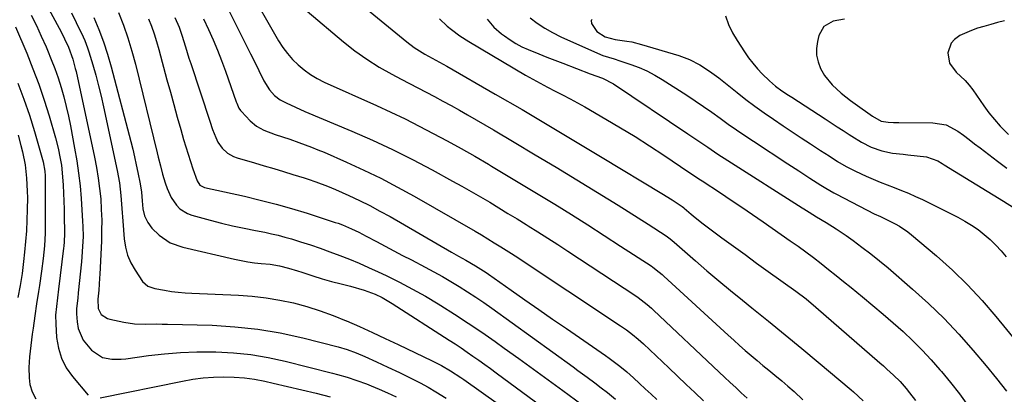
# Model space of a CAD drawing. Units: inches. Extents: x 1825592 to 1830807, y 431628 to 436875.
# Drawn here: x 1828123 to 1828490, y 433444 to 433584 of the extents above; entities that cross this region are included whole.
import ezdxf

# ---------------------------------------------------------------- set-up
doc = ezdxf.new("R2010")
doc.units = ezdxf.units.IN
doc.header["$MEASUREMENT"] = 0
doc.layers.add('7', color=7, linetype='Continuous')
doc.layers.add('8', color=7, linetype='Continuous')

msp = doc.modelspace()

# ---------------------------------------------------------------- linework, layer by layer
at = {"layer": '7', "color": 18}
for points in [[(1828226.44, 433609.04, 1908), (1828267.36, 433575.33, 1908), (1828270.14, 433573.23, 1908), (1828274.08, 433570.79, 1908), (1828278.18, 433568.55, 1908), (1828282.28, 433566.31, 1908), (1828300.29, 433555.87, 1908), (1828310.29, 433550.03, 1908), (1828320.27, 433544.15, 1908), (1828330.2, 433538.21, 1908), (1828340.12, 433532.23, 1908), (1828362.31, 433518.75, 1908), (1828366.15, 433516.35, 1908), (1828369.94, 433513.89, 1908), (1828370.43, 433513.51, 1908), (1828370.67, 433513.31, 1908), (1828373.32, 433511.02, 1908), (1828374.78, 433509.8, 1908), (1828377.76, 433507.42, 1908), (1828379.28, 433506.27, 1908), (1828384.75, 433502.23, 1908), (1828389.03, 433499.08, 1908), (1828393.32, 433495.95, 1908), (1828397.62, 433492.83, 1908), (1828401.93, 433489.73, 1908), (1828412.28, 433482.32, 1908), (1828416.07, 433479.45, 1908), (1828419.71, 433476.41, 1908), (1828443.59, 433455.56, 1908), (1828444.87, 433454.43, 1908), (1828446.14, 433453.29, 1908), (1828448.66, 433450.98, 1908), (1828451.08, 433448.58, 1908), (1828453.35, 433446.04, 1908), (1828454.63, 433444.46, 1908), (1828456.84, 433441.58, 1908)], [(1828130.97, 433593.33, 1928), (1828138.59, 433579.05, 1928), (1828139.9, 433576.47, 1928), (1828141.31, 433573.39, 1928), (1828142.97, 433568.88, 1928), (1828143.9, 433565.39, 1928), (1828144.17, 433564.22, 1928), (1828151.05, 433532.3, 1928), (1828151.81, 433528.43, 1928), (1828152.46, 433524.54, 1928), (1828152.95, 433520.63, 1928), (1828153.34, 433516.71, 1928), (1828153.57, 433512.78, 1928), (1828153.71, 433508.84, 1928), (1828153.7, 433504.9, 1928), (1828153.6, 433500.96, 1928), (1828153.03, 433488.67, 1928), (1828152.95, 433487.17, 1928), (1828152.61, 433482.66, 1928), (1828152.28, 433479.33, 1928), (1828152.4, 433475.81, 1928), (1828153.56, 433473.69, 1928), (1828155.84, 433472.19, 1928), (1828156.69, 433471.93, 1928), (1828161.92, 433470.82, 1928), (1828165.96, 433470.2, 1928), (1828170.05, 433470.05, 1928), (1828174.16, 433470.09, 1928), (1828176.21, 433470.07, 1928), (1828178.26, 433470.03, 1928), (1828194.83, 433469.6, 1928), (1828203.36, 433469.09, 1928), (1828211.84, 433468.2, 1928), (1828220.25, 433466.75, 1928), (1828228.6, 433464.93, 1928), (1828241.79, 433461.59, 1928), (1828245.18, 433460.59, 1928), (1828248.48, 433459.34, 1928), (1828251.73, 433457.93, 1928), (1828256.04, 433456, 1928), (1828260.33, 433454.02, 1928), (1828264.6, 433452, 1928), (1828266.39, 433451.14, 1928), (1828269.39, 433449.65, 1928), (1828272.36, 433448.1, 1928), (1828275.29, 433446.47, 1928), (1828278.18, 433444.78, 1928), (1828282.05, 433442.45, 1928)], [(1828207.73, 433596.42, 1912), (1828219.61, 433575.73, 1912), (1828221.19, 433573.27, 1912), (1828222.9, 433570.92, 1912), (1828224.83, 433568.75, 1912), (1828226.91, 433566.7, 1912), (1828229.17, 433564.85, 1912), (1828231.53, 433563.15, 1912), (1828234.03, 433561.67, 1912), (1828236.64, 433560.34, 1912), (1828256.03, 433551.57, 1912), (1828261.38, 433549.09, 1912), (1828266.7, 433546.55, 1912), (1828271.98, 433543.9, 1912), (1828277.22, 433541.2, 1912), (1828282.41, 433538.41, 1912), (1828287.58, 433535.56, 1912), (1828292.71, 433532.64, 1912), (1828297.8, 433529.66, 1912), (1828298.9, 433529.01, 1912), (1828304.51, 433525.66, 1912), (1828310.12, 433522.29, 1912), (1828315.7, 433518.89, 1912), (1828321.28, 433515.48, 1912), (1828322.5, 433514.73, 1912), (1828328.67, 433510.9, 1912), (1828334.81, 433507.04, 1912), (1828340.91, 433503.12, 1912), (1828347, 433499.17, 1912), (1828358.32, 433491.75, 1912), (1828358.95, 433491.32, 1912), (1828361.37, 433489.48, 1912), (1828362.52, 433488.49, 1912), (1828363.08, 433487.98, 1912), (1828386.99, 433465.97, 1912), (1828389.11, 433464.03, 1912), (1828391.25, 433462.12, 1912), (1828393.42, 433460.22, 1912), (1828395.59, 433458.35, 1912), (1828397.79, 433456.49, 1912), (1828399.99, 433454.65, 1912), (1828402.2, 433452.82, 1912), (1828404.43, 433451, 1912), (1828407.01, 433448.86, 1912), (1828409.33, 433446.89, 1912), (1828411.6, 433444.88, 1912), (1828414.91, 433441.86, 1912)], [(1828199.64, 433589.98, 1914), (1828209.18, 433570.84, 1914), (1828210.21, 433568.76, 1914), (1828212.25, 433564.61, 1914), (1828214.09, 433560.83, 1914), (1828216.25, 433557.38, 1914), (1828218.08, 433555.37, 1914), (1828220.22, 433553.75, 1914), (1828222.42, 433552.59, 1914), (1828225.91, 433550.94, 1914), (1828229.44, 433549.39, 1914), (1828246.93, 433542, 1914), (1828254.53, 433538.66, 1914), (1828262.06, 433535.16, 1914), (1828269.47, 433531.43, 1914), (1828276.82, 433527.56, 1914), (1828284.42, 433523.4, 1914), (1828287.9, 433521.47, 1914), (1828291.36, 433519.51, 1914), (1828294.8, 433517.5, 1914), (1828298.23, 433515.47, 1914), (1828301.63, 433513.41, 1914), (1828305.04, 433511.34, 1914), (1828308.43, 433509.26, 1914), (1828311.82, 433507.17, 1914), (1828312.51, 433506.75, 1914), (1828316.22, 433504.43, 1914), (1828319.93, 433502.09, 1914), (1828323.61, 433499.71, 1914), (1828327.28, 433497.31, 1914), (1828352.64, 433480.59, 1914), (1828353.52, 433479.99, 1914), (1828356.9, 433477.42, 1914), (1828358.5, 433476.02, 1914), (1828359.28, 433475.3, 1914), (1828383.66, 433452.16, 1914), (1828385.72, 433450.22, 1914), (1828387.78, 433448.29, 1914), (1828389.85, 433446.37, 1914), (1828391.93, 433444.46, 1914), (1828394.09, 433442.48, 1914)], [(1828142.52, 433586.09, 1926), (1828144.26, 433582.5, 1926), (1828146.79, 433577.17, 1926), (1828147.4, 433575.81, 1926), (1828148.46, 433573.03, 1926), (1828148.92, 433571.61, 1926), (1828150.37, 433566.74, 1926), (1828151.48, 433562.86, 1926), (1828152.52, 433558.97, 1926), (1828153.47, 433555.05, 1926), (1828154.37, 433551.12, 1926), (1828159.46, 433527.38, 1926), (1828160.31, 433522.69, 1926), (1828160.86, 433517.96, 1926), (1828161.25, 433513.2, 1926), (1828161.62, 433508.44, 1926), (1828162.12, 433501.86, 1926), (1828162.61, 433498.75, 1926), (1828163.39, 433495.75, 1926), (1828164.62, 433492.9, 1926), (1828166.15, 433490.15, 1926), (1828168.92, 433485.98, 1926), (1828170.92, 433484.18, 1926), (1828173.52, 433483.29, 1926), (1828177.17, 433482.66, 1926), (1828179.69, 433482.27, 1926), (1828182.22, 433481.95, 1926), (1828184.75, 433481.72, 1926), (1828187.29, 433481.56, 1926), (1828204.62, 433480.83, 1926), (1828209.8, 433480.46, 1926), (1828214.95, 433479.88, 1926), (1828220.06, 433479, 1926), (1828225.14, 433477.92, 1926), (1828230.15, 433476.56, 1926), (1828235.11, 433475.03, 1926), (1828239.98, 433473.26, 1926), (1828244.8, 433471.31, 1926), (1828244.92, 433471.25, 1926), (1828249.75, 433469.12, 1926), (1828254.55, 433466.95, 1926), (1828259.33, 433464.72, 1926), (1828264.09, 433462.44, 1926), (1828276.75, 433456.29, 1926), (1828280.24, 433454.55, 1926), (1828283.63, 433452.64, 1926), (1828287.52, 433450.11, 1926), (1828288.6, 433449.35, 1926), (1828314.41, 433430.94, 1926)], [(1828159.96, 433586.29, 1922), (1828161.8, 433581.55, 1922), (1828163.48, 433576.76, 1922), (1828164.95, 433571.9, 1922), (1828166.27, 433567, 1922), (1828174.37, 433533.97, 1922), (1828174.76, 433532.35, 1922), (1828175.56, 433529.13, 1922), (1828176.4, 433525.91, 1922), (1828177.35, 433522.72, 1922), (1828178.08, 433520.58, 1922), (1828179.55, 433517.31, 1922), (1828181.57, 433514.37, 1922), (1828182.85, 433513.08, 1922), (1828185.67, 433511.26, 1922), (1828187.29, 433510.65, 1922), (1828194.08, 433508.82, 1922), (1828198.28, 433507.74, 1922), (1828202.49, 433506.72, 1922), (1828206.73, 433505.8, 1922), (1828210.98, 433504.94, 1922), (1828214.46, 433504.28, 1922), (1828216.97, 433503.76, 1922), (1828219.47, 433503.18, 1922), (1828221.95, 433502.52, 1922), (1828224.41, 433501.8, 1922), (1828227.74, 433500.76, 1922), (1828231.43, 433499.57, 1922), (1828235.1, 433498.34, 1922), (1828238.75, 433497.03, 1922), (1828242.39, 433495.68, 1922), (1828245.99, 433494.25, 1922), (1828249.57, 433492.77, 1922), (1828253.11, 433491.2, 1922), (1828256.64, 433489.58, 1922), (1828259.64, 433488.15, 1922), (1828264.6, 433485.7, 1922), (1828269.5, 433483.14, 1922), (1828274.32, 433480.41, 1922), (1828279.07, 433477.58, 1922), (1828279.99, 433477.01, 1922), (1828285.13, 433473.76, 1922), (1828290.22, 433470.45, 1922), (1828295.24, 433467.03, 1922), (1828300.22, 433463.55, 1922), (1828303.62, 433461.12, 1922), (1828309.09, 433457.19, 1922), (1828314.55, 433453.24, 1922), (1828319.99, 433449.27, 1922), (1828325.41, 433445.27, 1922), (1828334.87, 433438.27, 1922)], [(1828150.79, 433584.44, 1924), (1828152.69, 433579.93, 1924), (1828154.43, 433575.36, 1924), (1828155.94, 433570.72, 1924), (1828157.29, 433566.01, 1924), (1828164.57, 433538.12, 1924), (1828165.29, 433535.26, 1924), (1828165.97, 433532.39, 1924), (1828166.61, 433529.5, 1924), (1828167.21, 433526.61, 1924), (1828168.04, 433522.39, 1924), (1828168.49, 433519.2, 1924), (1828168.75, 433515.99, 1924), (1828169.05, 433512.99, 1924), (1828169.72, 433510.39, 1924), (1828170.86, 433507.94, 1924), (1828172.45, 433505.78, 1924), (1828175.17, 433503.24, 1924), (1828179.27, 433500.42, 1924), (1828183.94, 433498.69, 1924), (1828203.14, 433494.23, 1924), (1828205.62, 433493.71, 1924), (1828208.12, 433493.26, 1924), (1828210.64, 433492.93, 1924), (1828213.17, 433492.67, 1924), (1828216.49, 433492.36, 1924), (1828219.93, 433491.8, 1924), (1828223.31, 433490.97, 1924), (1828226.65, 433489.97, 1924), (1828228.31, 433489.42, 1924), (1828232.32, 433488.02, 1924), (1828235.79, 433486.91, 1924), (1828239.32, 433486, 1924), (1828242.86, 433485.13, 1924), (1828246.37, 433484.15, 1924), (1828251.43, 433482.65, 1924), (1828252.81, 433482.21, 1924), (1828255.52, 433481.16, 1924), (1828258.14, 433479.91, 1924), (1828260.67, 433478.49, 1924), (1828261.9, 433477.72, 1924), (1828283.11, 433464.09, 1924), (1828285.35, 433462.63, 1924), (1828287.58, 433461.15, 1924), (1828289.8, 433459.64, 1924), (1828292, 433458.12, 1924), (1828294.18, 433456.57, 1924), (1828296.36, 433455.01, 1924), (1828298.53, 433453.44, 1924), (1828300.69, 433451.85, 1924), (1828332.35, 433428.45, 1924)], [(1828181.02, 433584.46, 1918), (1828182.6, 433580.74, 1918), (1828183.56, 433577.87, 1918), (1828184.89, 433573.49, 1918), (1828186.21, 433569.29, 1918), (1828186.89, 433567.2, 1918), (1828193.94, 433545.79, 1918), (1828195.02, 433542.68, 1918), (1828196.2, 433539.6, 1918), (1828197, 433537.87, 1918), (1828198.53, 433535.67, 1918), (1828200.53, 433533.85, 1918), (1828202.87, 433532.55, 1918), (1828204.14, 433532.08, 1918), (1828210.69, 433530.18, 1918), (1828214.26, 433529.12, 1918), (1828217.83, 433528.06, 1918), (1828221.39, 433526.97, 1918), (1828224.95, 433525.86, 1918), (1828229.08, 433524.57, 1918), (1828230.57, 433524.09, 1918), (1828233.51, 433523.09, 1918), (1828237.88, 433521.45, 1918), (1828240.74, 433520.22, 1918), (1828245.78, 433517.97, 1918), (1828249.69, 433516.14, 1918), (1828253.56, 433514.24, 1918), (1828257.37, 433512.22, 1918), (1828261.13, 433510.12, 1918), (1828284.02, 433496.93, 1918), (1828286.67, 433495.41, 1918), (1828289.32, 433493.91, 1918), (1828292.96, 433491.8, 1918), (1828296.86, 433489.31, 1918), (1828297.81, 433488.65, 1918), (1828306.18, 433482.74, 1918), (1828311.32, 433479.13, 1918), (1828316.47, 433475.53, 1918), (1828321.63, 433471.94, 1918), (1828326.79, 433468.37, 1918), (1828341.33, 433458.35, 1918), (1828342.69, 433457.4, 1918), (1828346.68, 433454.4, 1918), (1828349.25, 433452.29, 1918), (1828351.73, 433450.07, 1918), (1828354.06, 433447.91, 1918), (1828356.19, 433445.91, 1918), (1828358.31, 433443.91, 1918), (1828360.42, 433441.89, 1918)], [(1828191.58, 433583.93, 1916), (1828193.53, 433579.87, 1916), (1828195.27, 433576.08, 1916), (1828196.86, 433572.23, 1916), (1828198.34, 433568.33, 1916), (1828199.77, 433564.41, 1916), (1828203.82, 433552.92, 1916), (1828204, 433552.44, 1916), (1828204.84, 433550.56, 1916), (1828205.42, 433549.72, 1916), (1828205.75, 433549.33, 1916), (1828209.04, 433545.86, 1916), (1828211.38, 433543.85, 1916), (1828214.08, 433542.34, 1916), (1828218.34, 433540.71, 1916), (1828221.06, 433539.86, 1916), (1828223.77, 433538.98, 1916), (1828227.17, 433537.8, 1916), (1828229.53, 433536.94, 1916), (1828231.88, 433536.05, 1916), (1828234.21, 433535.1, 1916), (1828236.52, 433534.12, 1916), (1828244.89, 433530.46, 1916), (1828251.32, 433527.51, 1916), (1828257.69, 433524.43, 1916), (1828263.95, 433521.14, 1916), (1828270.14, 433517.71, 1916), (1828292.77, 433504.69, 1916), (1828295.18, 433503.29, 1916), (1828297.57, 433501.85, 1916), (1828299.95, 433500.39, 1916), (1828302.32, 433498.92, 1916), (1828306.4, 433496.33, 1916), (1828307.67, 433495.49, 1916), (1828346.96, 433469.44, 1916), (1828349.2, 433467.88, 1916), (1828351.37, 433466.23, 1916), (1828353.47, 433464.48, 1916), (1828354.49, 433463.57, 1916), (1828355.49, 433462.65, 1916), (1828364.97, 433453.69, 1916), (1828368.19, 433450.64, 1916), (1828371.42, 433447.58, 1916), (1828374.63, 433444.52, 1916), (1828377.85, 433441.46, 1916)], [(1828279.58, 433583.86, 1906), (1828282.45, 433581.18, 1906), (1828283.96, 433579.93, 1906), (1828287.13, 433577.61, 1906), (1828290.45, 433575.5, 1906), (1828311.61, 433562.95, 1906), (1828314.32, 433561.39, 1906), (1828317.06, 433559.86, 1906), (1828319.82, 433558.4, 1906), (1828322.61, 433556.97, 1906), (1828325.4, 433555.55, 1906), (1828328.17, 433554.1, 1906), (1828330.92, 433552.59, 1906), (1828333.64, 433551.05, 1906), (1828341.47, 433546.54, 1906), (1828346.95, 433543.29, 1906), (1828352.38, 433539.98, 1906), (1828357.75, 433536.54, 1906), (1828363.07, 433533.04, 1906), (1828372.41, 433526.73, 1906), (1828374.86, 433525.09, 1906), (1828376.08, 433524.28, 1906), (1828376.7, 433523.87, 1906), (1828377.31, 433523.47, 1906), (1828384.14, 433518.99, 1906), (1828388.16, 433516.33, 1906), (1828392.16, 433513.65, 1906), (1828396.14, 433510.94, 1906), (1828400.1, 433508.2, 1906), (1828410.2, 433501.15, 1906), (1828413.11, 433499.08, 1906), (1828415.99, 433496.98, 1906), (1828418.85, 433494.83, 1906), (1828421.67, 433492.65, 1906), (1828424.48, 433490.43, 1906), (1828427.27, 433488.21, 1906), (1828430.05, 433485.96, 1906), (1828432.82, 433483.7, 1906), (1828437.13, 433480.16, 1906), (1828440.94, 433476.99, 1906), (1828444.72, 433473.79, 1906), (1828448.46, 433470.54, 1906), (1828452.17, 433467.25, 1906), (1828455.78, 433463.87, 1906), (1828459.29, 433460.38, 1906), (1828462.65, 433456.75, 1906), (1828465.91, 433453.03, 1906), (1828466.45, 433452.38, 1906), (1828469.85, 433448.21, 1906), (1828473.17, 433443.98, 1906), (1828476.37, 433439.67, 1906)], [(1828297.3, 433583.75, 1904), (1828299.77, 433580.83, 1904), (1828302.64, 433578.31, 1904), (1828303.69, 433577.52, 1904), (1828305.8, 433576.05, 1904), (1828307.98, 433574.69, 1904), (1828310.25, 433573.51, 1904), (1828312.59, 433572.44, 1904), (1828316.59, 433570.82, 1904), (1828319.53, 433569.64, 1904), (1828322.47, 433568.48, 1904), (1828325.41, 433567.34, 1904), (1828335.7, 433563.36, 1904), (1828340.22, 433561.81, 1904), (1828344.37, 433559.7, 1904), (1828372.05, 433541.03, 1904), (1828373.91, 433539.77, 1904), (1828375.77, 433538.51, 1904), (1828379.47, 433535.98, 1904), (1828383.2, 433533.47, 1904), (1828386.96, 433531.03, 1904), (1828414.65, 433513.45, 1904), (1828415.29, 433513.04, 1904), (1828417.2, 433511.82, 1904), (1828419.98, 433510.09, 1904), (1828423.52, 433507.97, 1904), (1828427.31, 433505.59, 1904), (1828430.99, 433503.05, 1904), (1828433.55, 433501.2, 1904), (1828436.89, 433498.75, 1904), (1828440.19, 433496.23, 1904), (1828443.43, 433493.65, 1904), (1828446.61, 433490.98, 1904), (1828455.7, 433483.14, 1904), (1828461.67, 433477.73, 1904), (1828467.47, 433472.14, 1904), (1828472.98, 433466.27, 1904), (1828478.31, 433460.22, 1904), (1828483.15, 433454.44, 1904), (1828486.97, 433449.76, 1904), (1828490.69, 433445, 1904)], [(1828313.25, 433584.28, 1902), (1828315.95, 433582.27, 1902), (1828318.74, 433580.4, 1902), (1828321.67, 433578.75, 1902), (1828324.69, 433577.25, 1902), (1828338.35, 433571.08, 1902), (1828340.39, 433570.25, 1902), (1828344.61, 433568.98, 1902), (1828346.71, 433568.3, 1902), (1828350.8, 433566.92, 1902), (1828353.84, 433565.76, 1902), (1828356.81, 433564.46, 1902), (1828359.68, 433562.95, 1902), (1828362.47, 433561.29, 1902), (1828371.6, 433555.42, 1902), (1828374.76, 433553.35, 1902), (1828377.88, 433551.24, 1902), (1828380.98, 433549.08, 1902), (1828384.04, 433546.88, 1902), (1828387.11, 433544.68, 1902), (1828390.19, 433542.51, 1902), (1828393.31, 433540.38, 1902), (1828396.44, 433538.29, 1902), (1828409.33, 433529.81, 1902), (1828413.4, 433527.16, 1902), (1828417.47, 433524.52, 1902), (1828421.56, 433521.9, 1902), (1828423.46, 433520.71, 1902), (1828426.37, 433519.03, 1902), (1828427.36, 433518.51, 1902), (1828441.47, 433511.23, 1902), (1828443.74, 433510.14, 1902), (1828446.78, 433508.73, 1902), (1828449.3, 433507.42, 1902), (1828450.9, 433506.52, 1902), (1828453.94, 433504.48, 1902), (1828455.37, 433503.34, 1902), (1828464.66, 433495.46, 1902), (1828470.55, 433490.17, 1902), (1828476.23, 433484.68, 1902), (1828481.6, 433478.89, 1902), (1828486.77, 433472.89, 1902), (1828505.94, 433449.36, 1902)], [(1828386.06, 433584.99, 1898), (1828387.22, 433581.79, 1898), (1828388.72, 433578.73, 1898), (1828390.42, 433575.77, 1898), (1828393.14, 433571.58, 1898), (1828394.64, 433569.41, 1898), (1828396.22, 433567.31, 1898), (1828397.94, 433565.32, 1898), (1828399.73, 433563.39, 1898), (1828402.44, 433560.73, 1898), (1828404.69, 433558.82, 1898), (1828407.09, 433557.1, 1898), (1828409.55, 433555.44, 1898), (1828410.79, 433554.63, 1898), (1828423.23, 433546.58, 1898), (1828425.46, 433545.13, 1898), (1828427.69, 433543.67, 1898), (1828429.92, 433542.21, 1898), (1828432.14, 433540.73, 1898), (1828433.1, 433540.09, 1898), (1828436.65, 433537.93, 1898), (1828440.35, 433536.05, 1898), (1828444.23, 433534.63, 1898), (1828448.28, 433533.83, 1898), (1828452.19, 433533.37, 1898), (1828453.95, 433533.17, 1898), (1828457.47, 433532.78, 1898), (1828460.95, 433532.42, 1898), (1828465.17, 433530.91, 1898), (1828466.75, 433529.99, 1898), (1828467.53, 433529.51, 1898), (1828489.57, 433515.91, 1898), (1828493.3, 433513.56, 1898)], [(1828430.36, 433583.77, 1896), (1828426.1, 433582.98, 1896), (1828422.74, 433581.03, 1896), (1828420.85, 433577.63, 1896), (1828420.3, 433575.4, 1896), (1828419.96, 433572.83, 1896), (1828419.98, 433570.31, 1896), (1828420.54, 433567.85, 1896), (1828421.46, 433565.43, 1896), (1828422.96, 433562.77, 1896), (1828425.73, 433559.26, 1896), (1828429.16, 433556.2, 1896), (1828432.63, 433553.48, 1896), (1828434.41, 433552.17, 1896), (1828440.84, 433547.55, 1896), (1828444.04, 433545.77, 1896), (1828446.65, 433545.32, 1896), (1828448.61, 433545.26, 1896), (1828449.59, 433545.24, 1896), (1828450.57, 433545.23, 1896), (1828463.27, 433545.16, 1896), (1828468.2, 433544.35, 1896), (1828472.63, 433542.03, 1896), (1828474.7, 433540.47, 1896), (1828476.78, 433538.91, 1896), (1828478.84, 433537.34, 1896), (1828480.9, 433535.76, 1896), (1828487.31, 433530.81, 1896), (1828490.9, 433528.2, 1896)], [(1828489.98, 433583.18, 1894), (1828487.4, 433582.5, 1894), (1828484.83, 433581.8, 1894), (1828482.25, 433581.1, 1894), (1828479.97, 433580.4, 1894), (1828477.73, 433579.61, 1894), (1828473.38, 433577.64, 1894), (1828471.31, 433576.21, 1894), (1828470.05, 433574.82, 1894), (1828468.83, 433571.22, 1894), (1828469.46, 433567.4, 1894), (1828472.03, 433564.07, 1894), (1828475.31, 433560.93, 1894), (1828476.77, 433559.2, 1894), (1828478.14, 433557.38, 1894), (1828482.24, 433551.49, 1894), (1828484.18, 433548.86, 1894), (1828486.22, 433546.31, 1894), (1828488.4, 433543.89, 1894), (1828491.47, 433540.77, 1894)], [(1828121.62, 433580.89, 1932), (1828125.8, 433571.06, 1932), (1828128.13, 433565.3, 1932), (1828130.32, 433559.5, 1932), (1828132.3, 433553.61, 1932), (1828134.15, 433547.68, 1932), (1828136.51, 433539.56, 1932), (1828137.51, 433535.71, 1932), (1828138.29, 433531.82, 1932), (1828138.7, 433529.29, 1932), (1828139.03, 433526.48, 1932), (1828139.35, 433521.9, 1932), (1828139.52, 433518.9, 1932), (1828139.66, 433515.9, 1932), (1828139.75, 433512.9, 1932), (1828139.8, 433509.9, 1932), (1828139.84, 433504.6, 1932), (1828139.84, 433503.82, 1932), (1828139.72, 433500.69, 1932), (1828139.58, 433499.13, 1932), (1828139.5, 433498.35, 1932), (1828137.66, 433483.05, 1932), (1828137.26, 433479.82, 1932), (1828136.83, 433476.59, 1932), (1828136.54, 433473.36, 1932), (1828136.59, 433470.11, 1932), (1828136.92, 433465.09, 1932), (1828137.57, 433461.11, 1932), (1828138.69, 433457.31, 1932), (1828140.51, 433453.8, 1932), (1828142.8, 433450.47, 1932), (1828148.65, 433443.52, 1932)], [(1828122.53, 433559.91, 1934), (1828124.78, 433553.99, 1934), (1828126.8, 433547.99, 1934), (1828128.67, 433541.94, 1934), (1828131.7, 433531.43, 1934), (1828131.92, 433530.59, 1934), (1828132.49, 433527.14, 1934), (1828132.61, 433525.39, 1934), (1828132.63, 433524.52, 1934), (1828132.71, 433508.67, 1934), (1828132.64, 433503.93, 1934), (1828132.36, 433499.2, 1934), (1828131.91, 433494.49, 1934), (1828131.3, 433489.79, 1934), (1828130.52, 433484.42, 1934), (1828130.19, 433482.16, 1934), (1828129.49, 433477.63, 1934), (1828128.78, 433473.11, 1934), (1828128.14, 433468.57, 1934), (1828127.85, 433466.3, 1934), (1828126.84, 433457.81, 1934), (1828126.56, 433453.89, 1934), (1828126.67, 433449.97, 1934), (1828126.96, 433447.57, 1934), (1828127.79, 433444.76, 1934), (1828129.21, 433442.18, 1934)], [(1828122.56, 433540.51, 1936), (1828123.64, 433536.62, 1936), (1828124.25, 433534.24, 1936), (1828125.19, 433529.42, 1936), (1828125.76, 433524.54, 1936), (1828126.01, 433519.64, 1936), (1828126.03, 433517.18, 1936), (1828125.99, 433512.77, 1936), (1828125.89, 433508.78, 1936), (1828125.7, 433504.8, 1936), (1828125.4, 433500.83, 1936), (1828125.01, 433496.86, 1936), (1828124.63, 433493.45, 1936), (1828124.05, 433488.94, 1936), (1828123.34, 433484.45, 1936), (1828122.52, 433479.97, 1936)], [(1828153.14, 433442.5, 1932), (1828183.85, 433448.82, 1932), (1828187.65, 433449.49, 1932), (1828191.47, 433450, 1932), (1828195.31, 433450.28, 1932), (1828199.17, 433450.41, 1932), (1828203.02, 433450.29, 1932), (1828206.86, 433450, 1932), (1828210.66, 433449.45, 1932), (1828214.45, 433448.73, 1932), (1828217.58, 433448.02, 1932), (1828222.91, 433446.79, 1932), (1828228.23, 433445.53, 1932), (1828233.55, 433444.24, 1932), (1828238.86, 433442.92, 1932)]]:
    msp.add_polyline3d(points, dxfattribs=at)
at = {"layer": '8', "color": 18}
for points in [[(1828230.3, 433586.71, 1910), (1828243.78, 433575.36, 1910), (1828248.05, 433571.99, 1910), (1828252.45, 433568.82, 1910), (1828257.05, 433565.94, 1910), (1828261.78, 433563.25, 1910), (1828265.21, 433561.45, 1910), (1828268.32, 433559.81, 1910), (1828271.44, 433558.17, 1910), (1828274.57, 433556.54, 1910), (1828277.69, 433554.91, 1910), (1828280.8, 433553.26, 1910), (1828283.9, 433551.58, 1910), (1828286.97, 433549.85, 1910), (1828290.02, 433548.09, 1910), (1828299.59, 433542.48, 1910), (1828307.4, 433537.86, 1910), (1828315.19, 433533.22, 1910), (1828322.96, 433528.54, 1910), (1828330.71, 433523.83, 1910), (1828342.23, 433516.79, 1910), (1828346.02, 433514.45, 1910), (1828349.8, 433512.09, 1910), (1828353.56, 433509.69, 1910), (1828357.3, 433507.27, 1910), (1828364, 433502.91, 1910), (1828365.48, 433501.83, 1910), (1828366.89, 433500.66, 1910), (1828374.83, 433493.69, 1910), (1828379.16, 433489.93, 1910), (1828383.54, 433486.21, 1910), (1828387.95, 433482.54, 1910), (1828392.4, 433478.92, 1910), (1828395.9, 433476.11, 1910), (1828402.11, 433471.09, 1910), (1828408.29, 433466.04, 1910), (1828414.44, 433460.96, 1910), (1828420.57, 433455.84, 1910), (1828432.84, 433445.54, 1910), (1828433.76, 433444.75, 1910), (1828437.29, 433441.46, 1910)], [(1828127.45, 433585.33, 1930), (1828129.39, 433581.41, 1930), (1828131.23, 433577.44, 1930), (1828133.01, 433573.44, 1930), (1828133.55, 433572.17, 1930), (1828134.95, 433568.77, 1930), (1828136.27, 433565.33, 1930), (1828137.46, 433561.85, 1930), (1828138.57, 433558.33, 1930), (1828139.56, 433554.79, 1930), (1828140.48, 433551.22, 1930), (1828141.3, 433547.63, 1930), (1828142.04, 433544.02, 1930), (1828143.64, 433535.64, 1930), (1828144.44, 433530.98, 1930), (1828145.12, 433526.31, 1930), (1828145.64, 433521.61, 1930), (1828146.05, 433516.9, 1930), (1828146.62, 433508.39, 1930), (1828146.72, 433506.5, 1930), (1828146.76, 433502.72, 1930), (1828146.61, 433498.94, 1930), (1828146.34, 433495.16, 1930), (1828146.17, 433493.28, 1930), (1828144.98, 433481.69, 1930), (1828144.77, 433479.74, 1930), (1828144.36, 433475.84, 1930), (1828144.39, 433473.88, 1930), (1828144.59, 433470.85, 1930), (1828144.99, 433468.46, 1930), (1828146.82, 433464.1, 1930), (1828149.87, 433460.31, 1930), (1828154.06, 433457.59, 1930), (1828157.46, 433456.98, 1930), (1828160.95, 433456.96, 1930), (1828162.7, 433457.13, 1930), (1828171.14, 433458.29, 1930), (1828177.12, 433458.97, 1930), (1828183.11, 433459.47, 1930), (1828189.11, 433459.69, 1930), (1828195.13, 433459.72, 1930), (1828196.22, 433459.7, 1930), (1828202.75, 433459.36, 1930), (1828209.25, 433458.72, 1930), (1828215.69, 433457.64, 1930), (1828222.09, 433456.25, 1930), (1828239.69, 433451.8, 1930), (1828241.52, 433451.31, 1930), (1828245.17, 433450.26, 1930), (1828248.78, 433449.07, 1930), (1828252.34, 433447.75, 1930), (1828254.1, 433447.04, 1930), (1828257.02, 433445.81, 1930), (1828260.2, 433444.42, 1930), (1828263.36, 433442.95, 1930)], [(1828171.16, 433583.96, 1920), (1828172.24, 433581.13, 1920), (1828173.24, 433578.29, 1920), (1828174.15, 433575.41, 1920), (1828174.99, 433572.5, 1920), (1828178.04, 433561.18, 1920), (1828179.31, 433556.55, 1920), (1828180.58, 433551.91, 1920), (1828181.88, 433547.28, 1920), (1828183.18, 433542.66, 1920), (1828184.24, 433538.96, 1920), (1828185.05, 433536.19, 1920), (1828185.89, 433533.44, 1920), (1828186.78, 433530.7, 1920), (1828187.69, 433527.97, 1920), (1828189.24, 433523.44, 1920), (1828190.29, 433521.87, 1920), (1828191.97, 433521.02, 1920), (1828206.89, 433517.71, 1920), (1828212.78, 433516.32, 1920), (1828218.64, 433514.82, 1920), (1828224.46, 433513.15, 1920), (1828230.24, 433511.37, 1920), (1828240.7, 433508, 1920), (1828241.77, 433507.64, 1920), (1828243.36, 433507.05, 1920), (1828246.72, 433505.59, 1920), (1828249.52, 433504.28, 1920), (1828252.28, 433502.87, 1920), (1828256.04, 433500.86, 1920), (1828259.29, 433499.13, 1920), (1828262.54, 433497.41, 1920), (1828265.8, 433495.69, 1920), (1828269.05, 433493.97, 1920), (1828274.23, 433491.25, 1920), (1828277.44, 433489.52, 1920), (1828280.62, 433487.75, 1920), (1828283.77, 433485.92, 1920), (1828286.89, 433484.04, 1920), (1828289.98, 433482.1, 1920), (1828293.03, 433480.12, 1920), (1828296.04, 433478.07, 1920), (1828299.01, 433475.97, 1920), (1828329.36, 433454.07, 1920), (1828331.11, 433452.8, 1920), (1828334.59, 433450.24, 1920), (1828337.41, 433448.13, 1920), (1828339.77, 433446.34, 1920), (1828342.11, 433444.52, 1920), (1828345.08, 433442.11, 1920)], [(1828336.42, 433583.61, 1900), (1828336.07, 433583.25, 1900), (1828336.14, 433582.17, 1900), (1828338.18, 433579.21, 1900), (1828341.29, 433577.2, 1900), (1828344.94, 433576.25, 1900), (1828349.35, 433575.62, 1900), (1828351.18, 433575.27, 1900), (1828354.8, 433574.34, 1900), (1828368.65, 433570.2, 1900), (1828370.68, 433569.51, 1900), (1828372.67, 433568.73, 1900), (1828376.49, 433566.76, 1900), (1828380.11, 433564.44, 1900), (1828381.85, 433563.18, 1900), (1828383.56, 433561.87, 1900), (1828390.34, 433556.47, 1900), (1828393.67, 433553.88, 1900), (1828397.03, 433551.34, 1900), (1828400.44, 433548.87, 1900), (1828403.89, 433546.45, 1900), (1828407.48, 433544.01, 1900), (1828410.88, 433541.73, 1900), (1828414.3, 433539.47, 1900), (1828417.74, 433537.23, 1900), (1828421.45, 433534.84, 1900), (1828423.04, 433533.82, 1900), (1828424.63, 433532.79, 1900), (1828427.81, 433530.75, 1900), (1828431.06, 433528.83, 1900), (1828432.74, 433527.95, 1900), (1828434.43, 433527.12, 1900), (1828438.41, 433525.28, 1900), (1828441.01, 433524.11, 1900), (1828443.62, 433523, 1900), (1828446.27, 433521.95, 1900), (1828448.93, 433520.94, 1900), (1828451.59, 433519.93, 1900), (1828454.22, 433518.86, 1900), (1828456.82, 433517.69, 1900), (1828459.39, 433516.47, 1900), (1828472.65, 433509.88, 1900), (1828475.23, 433508.48, 1900), (1828477.73, 433506.97, 1900), (1828480.11, 433505.29, 1900), (1828482.43, 433503.5, 1900), (1828484.62, 433501.55, 1900), (1828486.73, 433499.53, 1900), (1828488.71, 433497.38, 1900), (1828490.62, 433495.15, 1900)]]:
    msp.add_polyline3d(points, dxfattribs=at)

doc.saveas('drawing.dxf')
